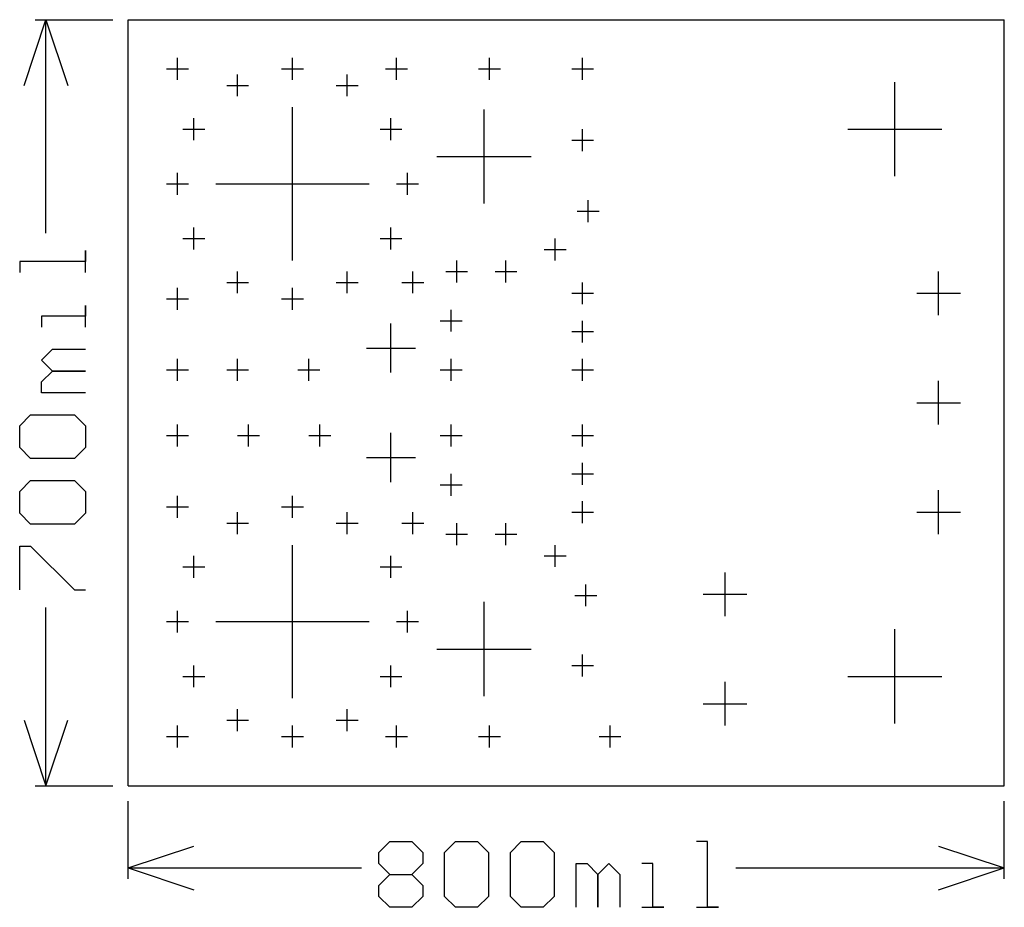
# Model space of a CAD drawing. Extents: x -0.099 to 0.8, y -0.111 to 0.7.
import ezdxf

# ---------------------------------------------------------------- set-up
doc = ezdxf.new("R2010")
doc.units = 0
doc.layers.add('gg1', color=1, linetype='CONTINUOUS')

msp = doc.modelspace()

# ---------------------------------------------------------------- linework, layer by layer
at = {"layer": 'gg1', "color": 1}
for points in [[(-0.095, 0.64), (-0.075, 0.7), (-0.055, 0.64)], [(-0.085, 0.7), (-0.014, 0.7)], [(-0.075, 0.5049), (-0.075, 0.7)], [(0, 0), (0.8, 0), (0.8, 0.7)], [(0, 0.7), (0.8, 0.7)], [(0, 0), (0, 0.7)], [(0.045, 0.645), (0.045, 0.665)], [(0.15, 0.645), (0.15, 0.665)], [(0.245, 0.645), (0.245, 0.665)], [(0.33, 0.645), (0.33, 0.665)], [(0.415, 0.645), (0.415, 0.665)], [(0.035, 0.655), (0.055, 0.655)], [(0.1, 0.63), (0.1, 0.65)], [(0.14, 0.655), (0.16, 0.655)], [(0.2, 0.63), (0.2, 0.65)], [(0.235, 0.655), (0.255, 0.655)], [(0.32, 0.655), (0.34, 0.655)], [(0.405, 0.655), (0.425, 0.655)], [(0.09, 0.64), (0.11, 0.64)], [(0.19, 0.64), (0.21, 0.64)], [(0.7, 0.557), (0.7, 0.643)], [(0.15, 0.48), (0.15, 0.62)], [(0.325, 0.532), (0.325, 0.618)], [(0.06, 0.59), (0.06, 0.61)], [(0.24, 0.59), (0.24, 0.61)], [(0.05, 0.6), (0.07, 0.6)], [(0.23, 0.6), (0.25, 0.6)], [(0.415, 0.58), (0.415, 0.6)], [(0.657, 0.6), (0.743, 0.6)], [(0.405, 0.59), (0.425, 0.59)], [(0.282, 0.575), (0.368, 0.575)], [(0.045, 0.54), (0.045, 0.56)], [(0.255, 0.54), (0.255, 0.56)], [(0.035, 0.55), (0.055, 0.55)], [(0.08, 0.55), (0.22, 0.55)], [(0.245, 0.55), (0.265, 0.55)], [(0.42, 0.515), (0.42, 0.535)], [(0.41, 0.525), (0.43, 0.525)], [(0.06, 0.49), (0.06, 0.51)], [(0.24, 0.49), (0.24, 0.51)], [(0.05, 0.5), (0.07, 0.5)], [(0.23, 0.5), (0.25, 0.5)], [(0.39, 0.48), (0.39, 0.5)], [(-0.039, 0.469), (-0.039, 0.489), (-0.039, 0.479), (-0.099, 0.479), (-0.099, 0.469)], [(0.38, 0.49), (0.4, 0.49)], [(0.3, 0.46), (0.3, 0.48)], [(0.345, 0.46), (0.345, 0.48)], [(0.1, 0.45), (0.1, 0.47)], [(0.2, 0.45), (0.2, 0.47)], [(0.26, 0.45), (0.26, 0.47)], [(0.29, 0.47), (0.31, 0.47)], [(0.335, 0.47), (0.355, 0.47)], [(0.74, 0.43), (0.74, 0.47)], [(0.09, 0.46), (0.11, 0.46)], [(0.19, 0.46), (0.21, 0.46)], [(0.25, 0.46), (0.27, 0.46)], [(0.415, 0.44), (0.415, 0.46)], [(0.045, 0.435), (0.045, 0.455)], [(0.15, 0.435), (0.15, 0.455)], [(0.405, 0.45), (0.425, 0.45)], [(0.72, 0.45), (0.76, 0.45)], [(0.035, 0.445), (0.055, 0.445)], [(0.14, 0.445), (0.16, 0.445)], [(-0.039, 0.419), (-0.039, 0.439), (-0.039, 0.429), (-0.079, 0.429), (-0.079, 0.419)], [(0.295, 0.415), (0.295, 0.435)], [(0.285, 0.425), (0.305, 0.425)], [(0.415, 0.405), (0.415, 0.425)], [(0.24, 0.3775), (0.24, 0.4225)], [(0.405, 0.415), (0.425, 0.415)], [(-0.039, 0.359), (-0.079, 0.359), (-0.079, 0.369), (-0.069, 0.379), (-0.039, 0.379), (-0.069, 0.379), (-0.079, 0.389), (-0.069, 0.399), (-0.039, 0.399)], [(0.2175, 0.4), (0.2625, 0.4)], [(0.045, 0.37), (0.045, 0.39)], [(0.1, 0.37), (0.1, 0.39)], [(0.165, 0.37), (0.165, 0.39)], [(0.295, 0.37), (0.295, 0.39)], [(0.415, 0.37), (0.415, 0.39)], [(0.035, 0.38), (0.055, 0.38)], [(0.09, 0.38), (0.11, 0.38)], [(0.155, 0.38), (0.175, 0.38)], [(0.285, 0.38), (0.305, 0.38)], [(0.405, 0.38), (0.425, 0.38)], [(0.74, 0.33), (0.74, 0.37)], [(0.72, 0.35), (0.76, 0.35)], [(-0.089, 0.299), (-0.099, 0.309), (-0.099, 0.329), (-0.089, 0.339), (-0.049, 0.339), (-0.039, 0.329), (-0.039, 0.309), (-0.049, 0.299), (-0.089, 0.299)], [(0.045, 0.31), (0.045, 0.33)], [(0.11, 0.31), (0.11, 0.33)], [(0.175, 0.31), (0.175, 0.33)], [(0.295, 0.31), (0.295, 0.33)], [(0.415, 0.31), (0.415, 0.33)], [(0.035, 0.32), (0.055, 0.32)], [(0.1, 0.32), (0.12, 0.32)], [(0.165, 0.32), (0.185, 0.32)], [(0.24, 0.2775), (0.24, 0.3225)], [(0.285, 0.32), (0.305, 0.32)], [(0.405, 0.32), (0.425, 0.32)], [(0.2175, 0.3), (0.2625, 0.3)], [(0.415, 0.275), (0.415, 0.295)], [(-0.089, 0.239), (-0.099, 0.249), (-0.099, 0.269), (-0.089, 0.279), (-0.049, 0.279), (-0.039, 0.269), (-0.039, 0.249), (-0.049, 0.239), (-0.089, 0.239)], [(0.295, 0.265), (0.295, 0.285)], [(0.405, 0.285), (0.425, 0.285)], [(0.285, 0.275), (0.305, 0.275)], [(0.74, 0.23), (0.74, 0.27)], [(0.045, 0.245), (0.045, 0.265)], [(0.15, 0.245), (0.15, 0.265)], [(0.035, 0.255), (0.055, 0.255)], [(0.14, 0.255), (0.16, 0.255)], [(0.415, 0.24), (0.415, 0.26)], [(0.1, 0.23), (0.1, 0.25)], [(0.2, 0.23), (0.2, 0.25)], [(0.26, 0.23), (0.26, 0.25)], [(0.405, 0.25), (0.425, 0.25)], [(0.72, 0.25), (0.76, 0.25)], [(0.09, 0.24), (0.11, 0.24)], [(0.19, 0.24), (0.21, 0.24)], [(0.25, 0.24), (0.27, 0.24)], [(0.3, 0.22), (0.3, 0.24)], [(0.345, 0.22), (0.345, 0.24)], [(0.29, 0.23), (0.31, 0.23)], [(0.335, 0.23), (0.355, 0.23)], [(-0.099, 0.179), (-0.099, 0.219), (-0.089, 0.219), (-0.049, 0.179), (-0.039, 0.179)], [(0.15, 0.08), (0.15, 0.22)], [(0.39, 0.2), (0.39, 0.22)], [(0.06, 0.19), (0.06, 0.21)], [(0.24, 0.19), (0.24, 0.21)], [(0.38, 0.21), (0.4, 0.21)], [(0.05, 0.2), (0.07, 0.2)], [(0.23, 0.2), (0.25, 0.2)], [(0.545, 0.155), (0.545, 0.195)], [(0.418, 0.164), (0.418, 0.184)], [(0.408, 0.174), (0.428, 0.174)], [(0.525, 0.175), (0.565, 0.175)], [(-0.075, 0), (-0.075, 0.163)], [(0.325, 0.082), (0.325, 0.168)], [(0.045, 0.14), (0.045, 0.16)], [(0.255, 0.14), (0.255, 0.16)], [(0.035, 0.15), (0.055, 0.15)], [(0.08, 0.15), (0.22, 0.15)], [(0.245, 0.15), (0.265, 0.15)], [(0.7, 0.057), (0.7, 0.143)], [(0.282, 0.125), (0.368, 0.125)], [(0.415, 0.1), (0.415, 0.12)], [(0.06, 0.09), (0.06, 0.11)], [(0.24, 0.09), (0.24, 0.11)], [(0.405, 0.11), (0.425, 0.11)], [(0.05, 0.1), (0.07, 0.1)], [(0.23, 0.1), (0.25, 0.1)], [(0.657, 0.1), (0.743, 0.1)], [(0.545, 0.055), (0.545, 0.095)], [(0.525, 0.075), (0.565, 0.075)], [(0.1, 0.05), (0.1, 0.07)], [(0.2, 0.05), (0.2, 0.07)], [(-0.095, 0.06), (-0.075, 0)], [(-0.075, 0), (-0.055, 0.06)], [(0.045, 0.035), (0.045, 0.055)], [(0.09, 0.06), (0.11, 0.06)], [(0.15, 0.035), (0.15, 0.055)], [(0.19, 0.06), (0.21, 0.06)], [(0.245, 0.035), (0.245, 0.055)], [(0.33, 0.035), (0.33, 0.055)], [(0.44, 0.035), (0.44, 0.055)], [(0.035, 0.045), (0.055, 0.045)], [(0.14, 0.045), (0.16, 0.045)], [(0.235, 0.045), (0.255, 0.045)], [(0.32, 0.045), (0.34, 0.045)], [(0.43, 0.045), (0.45, 0.045)], [(-0.085, 0), (-0.014, 0)], [(0, -0.085), (0, -0.014)], [(0.8, -0.085), (0.8, -0.014)], [(0.229, -0.061), (0.239, -0.051), (0.259, -0.051), (0.269, -0.061), (0.269, -0.071), (0.259, -0.081), (0.269, -0.091), (0.269, -0.101), (0.259, -0.111), (0.239, -0.111), (0.229, -0.101), (0.229, -0.091), (0.239, -0.081), (0.229, -0.071), (0.229, -0.061)], [(0.289, -0.061), (0.299, -0.051), (0.319, -0.051), (0.329, -0.061), (0.329, -0.101), (0.319, -0.111), (0.299, -0.111), (0.289, -0.101), (0.289, -0.061)], [(0.349, -0.061), (0.359, -0.051), (0.379, -0.051), (0.389, -0.061), (0.389, -0.101), (0.379, -0.111), (0.359, -0.111), (0.349, -0.101), (0.349, -0.061)], [(0.519, -0.111), (0.539, -0.111), (0.529, -0.111), (0.529, -0.051), (0.519, -0.051)], [(0, -0.075), (0.06, -0.055)], [(0.74, -0.055), (0.8, -0.075)], [(0.409, -0.111), (0.409, -0.071), (0.419, -0.071), (0.429, -0.081), (0.429, -0.111), (0.429, -0.081), (0.439, -0.071), (0.449, -0.081), (0.449, -0.111)], [(0.469, -0.111), (0.489, -0.111), (0.479, -0.111), (0.479, -0.071), (0.469, -0.071)], [(0, -0.075), (0.213, -0.075)], [(0, -0.075), (0.06, -0.095)], [(0.5549, -0.075), (0.8, -0.075)], [(0.74, -0.095), (0.8, -0.075)], [(0.239, -0.081), (0.259, -0.081)]]:
    msp.add_lwpolyline(points, dxfattribs=at)

doc.saveas('drawing.dxf')
